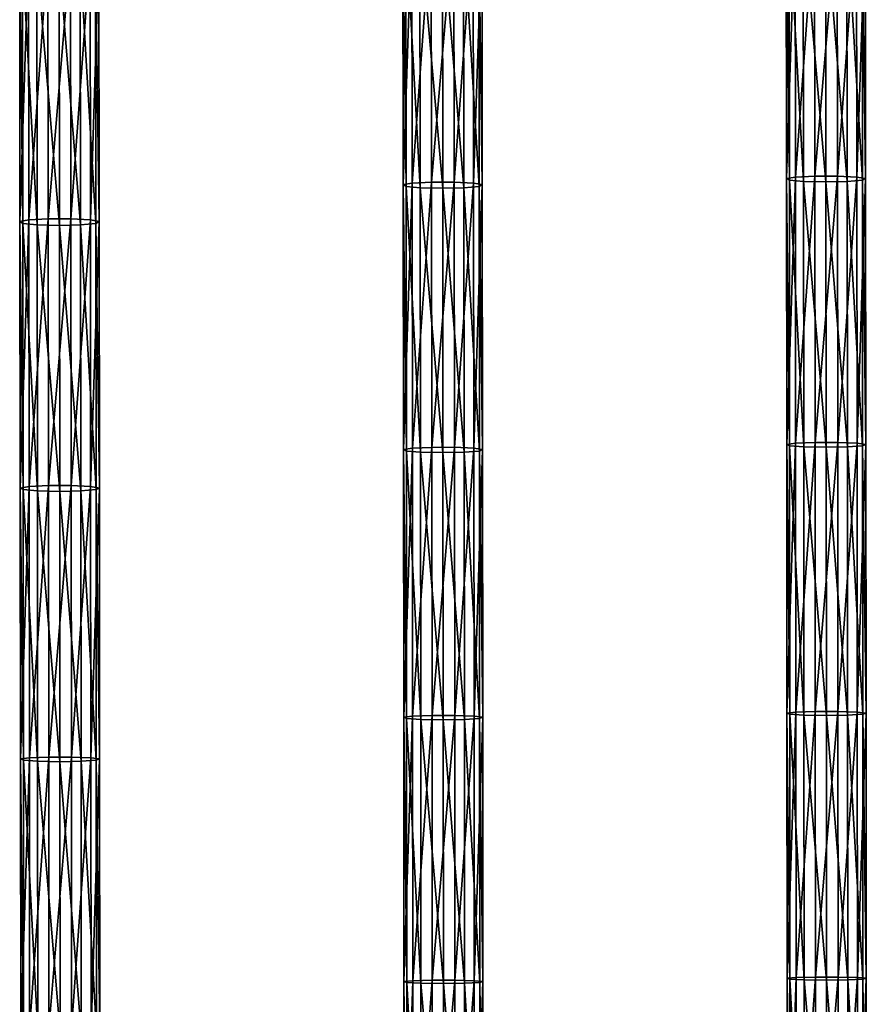
# Model space of a CAD drawing. Units: inches. Extents: x -10.1 to 14.7, y -14 to 9.4.
# Drawn here: x -0.9 to 1.2, y 2.4 to 4.7 of the extents above; entities that cross this region are included whole.
import ezdxf

# ---------------------------------------------------------------- set-up
doc = ezdxf.new("R2010")
doc.units = ezdxf.units.IN
doc.header["$MEASUREMENT"] = 0
doc.layers.add('SEAT-SEAT', color=5, linetype='Continuous', plot=False)

msp = doc.modelspace()

# ---------------------------------------------------------------- linework, layer by layer
at = {"layer": 'SEAT-SEAT'}
for points in [[(0.9607, 4.3221, 17.6042), (0.96, 4.9454, 17.6554), (0.9811, 4.9492, 17.6072)], [(0.96, 4.9454, 17.6554), (0.9607, 4.3221, 17.6042), (0.9674, 4.3184, 17.6594)], [(0.9674, 4.3184, 17.6594), (0.9667, 4.9412, 17.7106), (0.96, 4.9454, 17.6554)], [(0.9811, 4.9492, 17.6072), (0.9818, 4.3255, 17.5559), (0.9607, 4.3221, 17.6042)], [(0.9818, 4.3255, 17.5559), (0.9811, 4.9492, 17.6072), (1.0274, 4.9517, 17.5757)], [(1.0274, 4.9517, 17.5757), (1.028, 4.3276, 17.5245), (0.9818, 4.3255, 17.5559)], [(1.028, 4.3276, 17.5245), (1.0274, 4.9517, 17.5757), (1.0814, 4.9518, 17.5759)], [(1.0814, 4.9518, 17.5759), (1.082, 4.3277, 17.5247), (1.028, 4.3276, 17.5245)], [(1.082, 4.3277, 17.5247), (1.0814, 4.9518, 17.5759), (1.1275, 4.9493, 17.6079)], [(1.1275, 4.9493, 17.6079), (1.1281, 4.3255, 17.5567), (1.082, 4.3277, 17.5247)], [(1.1281, 4.3255, 17.5567), (1.1275, 4.9493, 17.6079), (1.1483, 4.9455, 17.6575)], [(1.1483, 4.9455, 17.6575), (1.1489, 4.3222, 17.6063), (1.1281, 4.3255, 17.5567)], [(1.1489, 4.3222, 17.6063), (1.1483, 4.9455, 17.6575), (1.1405, 4.9412, 17.7124)], [(0.048, 4.3077, 17.5509), (0.0474, 4.9285, 17.6078), (0.0685, 4.9327, 17.5595)], [(0.0474, 4.9285, 17.6078), (0.048, 4.3077, 17.5509), (0.0548, 4.3035, 17.606)], [(0.0548, 4.3035, 17.606), (0.0541, 4.9237, 17.6629), (0.0474, 4.9285, 17.6078)], [(0.0685, 4.9327, 17.5595), (0.0692, 4.3114, 17.5026), (0.048, 4.3077, 17.5509)], [(0.0541, 4.9237, 17.6629), (0.0548, 4.3035, 17.606), (0.0886, 4.3003, 17.6486)], [(0.0886, 4.3003, 17.6486), (0.0879, 4.9201, 17.7054), (0.0541, 4.9237, 17.6629)], [(0.0692, 4.3114, 17.5026), (0.0685, 4.9327, 17.5595), (0.1147, 4.9355, 17.5281)], [(0.1147, 4.9355, 17.5281), (0.1154, 4.3138, 17.4711), (0.0692, 4.3114, 17.5026)], [(0.1154, 4.3138, 17.4711), (0.1147, 4.9355, 17.5281), (0.1687, 4.9356, 17.5283)], [(0.1687, 4.9356, 17.5283), (0.1694, 4.3138, 17.4713), (0.1154, 4.3138, 17.4711)], [(0.1694, 4.3138, 17.4713), (0.1687, 4.9356, 17.5283), (0.2148, 4.9328, 17.5603)], [(0.2148, 4.9328, 17.5603), (0.2155, 4.3114, 17.5033), (0.1694, 4.3138, 17.4713)], [(0.2285, 4.3035, 17.6079), (0.2279, 4.9238, 17.6647), (0.1917, 4.92, 17.7075)], [(0.2155, 4.3114, 17.5033), (0.2148, 4.9328, 17.5603), (0.2356, 4.9286, 17.6098)], [(0.2356, 4.9286, 17.6098), (0.2363, 4.3077, 17.5529), (0.2155, 4.3114, 17.5033)], [(0.2363, 4.3077, 17.5529), (0.2356, 4.9286, 17.6098), (0.2279, 4.9238, 17.6647)], [(0.2279, 4.9238, 17.6647), (0.2285, 4.3035, 17.6079), (0.2363, 4.3077, 17.5529)], [(0.9667, 4.9412, 17.7106), (0.9674, 4.3184, 17.6594), (1.0012, 4.3155, 17.702)], [(1.0012, 4.3155, 17.702), (1.0006, 4.9379, 17.7532), (0.9667, 4.9412, 17.7106)], [(1.0006, 4.9379, 17.7532), (1.0012, 4.3155, 17.702), (1.0546, 4.3144, 17.7192)], [(1.0546, 4.3144, 17.7192), (1.054, 4.9366, 17.7703), (1.0006, 4.9379, 17.7532)], [(1.105, 4.3155, 17.7041), (1.1044, 4.9378, 17.7553), (1.054, 4.9366, 17.7703)], [(1.054, 4.9366, 17.7703), (1.0546, 4.3144, 17.7192), (1.105, 4.3155, 17.7041)], [(1.1412, 4.3184, 17.6613), (1.1405, 4.9412, 17.7124), (1.1044, 4.9378, 17.7553)], [(1.1044, 4.9378, 17.7553), (1.105, 4.3155, 17.7041), (1.1412, 4.3184, 17.6613)], [(1.1405, 4.9412, 17.7124), (1.1412, 4.3184, 17.6613), (1.1489, 4.3222, 17.6063)], [(0.0879, 4.9201, 17.7054), (0.0886, 4.3003, 17.6486), (0.142, 4.299, 17.6657)], [(0.142, 4.299, 17.6657), (0.1413, 4.9186, 17.7225), (0.0879, 4.9201, 17.7054)], [(0.1924, 4.3002, 17.6507), (0.1917, 4.92, 17.7075), (0.1413, 4.9186, 17.7225)], [(0.1413, 4.9186, 17.7225), (0.142, 4.299, 17.6657), (0.1924, 4.3002, 17.6507)], [(0.1917, 4.92, 17.7075), (0.1924, 4.3002, 17.6507), (0.2285, 4.3035, 17.6079)], [(-0.8645, 4.22, 17.4907), (-0.8652, 4.8545, 17.5541), (-0.8441, 4.8591, 17.5059)], [(-0.8652, 4.8545, 17.5541), (-0.8645, 4.22, 17.4907), (-0.8578, 4.2154, 17.5459)], [(-0.8578, 4.2154, 17.5459), (-0.8585, 4.8493, 17.6091), (-0.8652, 4.8545, 17.5541)], [(-0.8441, 4.8591, 17.5059), (-0.8434, 4.224, 17.4425), (-0.8645, 4.22, 17.4907)], [(-0.8434, 4.224, 17.4425), (-0.8441, 4.8591, 17.5059), (-0.7979, 4.8622, 17.4745)], [(-0.7979, 4.8622, 17.4745), (-0.7971, 4.2266, 17.411), (-0.8434, 4.224, 17.4425)], [(-0.7971, 4.2266, 17.411), (-0.7979, 4.8622, 17.4745), (-0.7439, 4.8622, 17.4747)], [(-0.7439, 4.8622, 17.4747), (-0.7431, 4.2267, 17.4113), (-0.7971, 4.2266, 17.411)], [(-0.7431, 4.2267, 17.4113), (-0.7439, 4.8622, 17.4747), (-0.6978, 4.8592, 17.5066)], [(-0.6978, 4.8592, 17.5066), (-0.697, 4.2241, 17.4432), (-0.7431, 4.2267, 17.4113)], [(-0.697, 4.2241, 17.4432), (-0.6978, 4.8592, 17.5066), (-0.677, 4.8546, 17.5561)], [(-0.677, 4.8546, 17.5561), (-0.6762, 4.22, 17.4928), (-0.697, 4.2241, 17.4432)], [(-0.6762, 4.22, 17.4928), (-0.677, 4.8546, 17.5561), (-0.6847, 4.8493, 17.611)], [(-0.8585, 4.8493, 17.6091), (-0.8578, 4.2154, 17.5459), (-0.8239, 4.2119, 17.5884)], [(-0.8239, 4.2119, 17.5884), (-0.8247, 4.8453, 17.6516), (-0.8585, 4.8493, 17.6091)], [(-0.8247, 4.8453, 17.6516), (-0.8239, 4.2119, 17.5884), (-0.7705, 4.2106, 17.6055)], [(-0.7705, 4.2106, 17.6055), (-0.7713, 4.8437, 17.6687), (-0.8247, 4.8453, 17.6516)], [(-0.7201, 4.2119, 17.5905), (-0.7209, 4.8452, 17.6537), (-0.7713, 4.8437, 17.6687)], [(-0.7713, 4.8437, 17.6687), (-0.7705, 4.2106, 17.6055), (-0.7201, 4.2119, 17.5905)], [(-0.684, 4.2155, 17.5477), (-0.6847, 4.8493, 17.611), (-0.7209, 4.8452, 17.6537)], [(-0.7209, 4.8452, 17.6537), (-0.7201, 4.2119, 17.5905), (-0.684, 4.2155, 17.5477)], [(-0.6847, 4.8493, 17.611), (-0.684, 4.2155, 17.5477), (-0.6762, 4.22, 17.4928)], [(0.0698, 3.6803, 17.4526), (0.0692, 4.3114, 17.5026), (0.1154, 4.3138, 17.4711)], [(0.1154, 4.3138, 17.4711), (0.116, 3.6824, 17.4211), (0.0698, 3.6803, 17.4526)], [(0.116, 3.6824, 17.4211), (0.1154, 4.3138, 17.4711), (0.1694, 4.3138, 17.4713)], [(0.1694, 4.3138, 17.4713), (0.17, 3.6825, 17.4213), (0.116, 3.6824, 17.4211)], [(0.17, 3.6825, 17.4213), (0.1694, 4.3138, 17.4713), (0.2155, 4.3114, 17.5033)], [(0.9612, 3.6893, 17.5593), (0.9607, 4.3221, 17.6042), (0.9818, 4.3255, 17.5559)], [(0.9607, 4.3221, 17.6042), (0.9612, 3.6893, 17.5593), (0.9679, 3.6861, 17.6146)], [(0.9679, 3.6861, 17.6146), (0.9674, 4.3184, 17.6594), (0.9607, 4.3221, 17.6042)], [(0.9818, 4.3255, 17.5559), (0.9823, 3.6921, 17.511), (0.9612, 3.6893, 17.5593)], [(0.9674, 4.3184, 17.6594), (0.9679, 3.6861, 17.6146), (1.0018, 3.6837, 17.6572)], [(1.0018, 3.6837, 17.6572), (1.0012, 4.3155, 17.702), (0.9674, 4.3184, 17.6594)], [(0.9823, 3.6921, 17.511), (0.9818, 4.3255, 17.5559), (1.028, 4.3276, 17.5245)], [(1.028, 4.3276, 17.5245), (1.0285, 3.694, 17.4795), (0.9823, 3.6921, 17.511)], [(1.0012, 4.3155, 17.702), (1.0018, 3.6837, 17.6572), (1.0552, 3.6827, 17.6743)], [(1.0552, 3.6827, 17.6743), (1.0546, 4.3144, 17.7192), (1.0012, 4.3155, 17.702)], [(1.0285, 3.694, 17.4795), (1.028, 4.3276, 17.5245), (1.082, 4.3277, 17.5247)], [(1.082, 4.3277, 17.5247), (1.0825, 3.694, 17.4797), (1.0285, 3.694, 17.4795)], [(1.1055, 3.6836, 17.6593), (1.105, 4.3155, 17.7041), (1.0546, 4.3144, 17.7192)], [(1.0546, 4.3144, 17.7192), (1.0552, 3.6827, 17.6743), (1.1055, 3.6836, 17.6593)], [(1.0825, 3.694, 17.4797), (1.082, 4.3277, 17.5247), (1.1281, 4.3255, 17.5567)], [(1.1281, 4.3255, 17.5567), (1.1287, 3.6922, 17.5117), (1.0825, 3.694, 17.4797)], [(1.1417, 3.6861, 17.6164), (1.1412, 4.3184, 17.6613), (1.105, 4.3155, 17.7041)], [(1.105, 4.3155, 17.7041), (1.1055, 3.6836, 17.6593), (1.1417, 3.6861, 17.6164)], [(1.1287, 3.6922, 17.5117), (1.1281, 4.3255, 17.5567), (1.1489, 4.3222, 17.6063)], [(1.1489, 4.3222, 17.6063), (1.1495, 3.6893, 17.5614), (1.1287, 3.6922, 17.5117)], [(1.1495, 3.6893, 17.5614), (1.1489, 4.3222, 17.6063), (1.1412, 4.3184, 17.6613)], [(1.1412, 4.3184, 17.6613), (1.1417, 3.6861, 17.6164), (1.1495, 3.6893, 17.5614)], [(0.0487, 3.6772, 17.501), (0.048, 4.3077, 17.5509), (0.0692, 4.3114, 17.5026)], [(0.048, 4.3077, 17.5509), (0.0487, 3.6772, 17.501), (0.0554, 3.6736, 17.5562)], [(0.0554, 3.6736, 17.5562), (0.0548, 4.3035, 17.606), (0.048, 4.3077, 17.5509)], [(0.0692, 4.3114, 17.5026), (0.0698, 3.6803, 17.4526), (0.0487, 3.6772, 17.501)], [(0.0548, 4.3035, 17.606), (0.0554, 3.6736, 17.5562), (0.0892, 3.6709, 17.5988)], [(0.0892, 3.6709, 17.5988), (0.0886, 4.3003, 17.6486), (0.0548, 4.3035, 17.606)], [(0.0886, 4.3003, 17.6486), (0.0892, 3.6709, 17.5988), (0.1426, 3.6698, 17.6159)], [(0.1426, 3.6698, 17.6159), (0.142, 4.299, 17.6657), (0.0886, 4.3003, 17.6486)], [(0.193, 3.6708, 17.6009), (0.1924, 4.3002, 17.6507), (0.142, 4.299, 17.6657)], [(0.142, 4.299, 17.6657), (0.1426, 3.6698, 17.6159), (0.193, 3.6708, 17.6009)], [(0.2155, 4.3114, 17.5033), (0.2161, 3.6804, 17.4534), (0.17, 3.6825, 17.4213)], [(0.2292, 3.6737, 17.558), (0.2285, 4.3035, 17.6079), (0.1924, 4.3002, 17.6507)], [(0.1924, 4.3002, 17.6507), (0.193, 3.6708, 17.6009), (0.2292, 3.6737, 17.558)], [(0.2161, 3.6804, 17.4534), (0.2155, 4.3114, 17.5033), (0.2363, 4.3077, 17.5529)], [(0.2363, 4.3077, 17.5529), (0.2369, 3.6772, 17.503), (0.2161, 3.6804, 17.4534)], [(0.2369, 3.6772, 17.503), (0.2363, 4.3077, 17.5529), (0.2285, 4.3035, 17.6079)], [(0.2285, 4.3035, 17.6079), (0.2292, 3.6737, 17.558), (0.2369, 3.6772, 17.503)], [(-0.8638, 3.5856, 17.4363), (-0.8645, 4.22, 17.4907), (-0.8434, 4.224, 17.4425)], [(-0.8645, 4.22, 17.4907), (-0.8638, 3.5856, 17.4363), (-0.8571, 3.5817, 17.4915)], [(-0.8571, 3.5817, 17.4915), (-0.8578, 4.2154, 17.5459), (-0.8645, 4.22, 17.4907)], [(-0.8434, 4.224, 17.4425), (-0.8427, 3.589, 17.388), (-0.8638, 3.5856, 17.4363)], [(-0.8427, 3.589, 17.388), (-0.8434, 4.224, 17.4425), (-0.7971, 4.2266, 17.411)], [(-0.7971, 4.2266, 17.411), (-0.7965, 3.5912, 17.3565), (-0.8427, 3.589, 17.388)], [(-0.7965, 3.5912, 17.3565), (-0.7971, 4.2266, 17.411), (-0.7431, 4.2267, 17.4113)], [(-0.7431, 4.2267, 17.4113), (-0.7425, 3.5913, 17.3567), (-0.7965, 3.5912, 17.3565)], [(-0.7425, 3.5913, 17.3567), (-0.7431, 4.2267, 17.4113), (-0.697, 4.2241, 17.4432)], [(-0.697, 4.2241, 17.4432), (-0.6963, 3.5891, 17.3887), (-0.7425, 3.5913, 17.3567)], [(-0.6963, 3.5891, 17.3887), (-0.697, 4.2241, 17.4432), (-0.6762, 4.22, 17.4928)], [(-0.6762, 4.22, 17.4928), (-0.6755, 3.5856, 17.4383), (-0.6963, 3.5891, 17.3887)], [(-0.6755, 3.5856, 17.4383), (-0.6762, 4.22, 17.4928), (-0.684, 4.2155, 17.5477)], [(-0.8578, 4.2154, 17.5459), (-0.8571, 3.5817, 17.4915), (-0.8232, 3.5788, 17.5341)], [(-0.8232, 3.5788, 17.5341), (-0.8239, 4.2119, 17.5884), (-0.8578, 4.2154, 17.5459)], [(-0.8239, 4.2119, 17.5884), (-0.8232, 3.5788, 17.5341), (-0.7698, 3.5776, 17.5512)], [(-0.7698, 3.5776, 17.5512), (-0.7705, 4.2106, 17.6055), (-0.8239, 4.2119, 17.5884)], [(-0.7195, 3.5787, 17.5362), (-0.7201, 4.2119, 17.5905), (-0.7705, 4.2106, 17.6055)], [(-0.7705, 4.2106, 17.6055), (-0.7698, 3.5776, 17.5512), (-0.7195, 3.5787, 17.5362)], [(-0.6833, 3.5818, 17.4933), (-0.684, 4.2155, 17.5477), (-0.7201, 4.2119, 17.5905)], [(-0.7201, 4.2119, 17.5905), (-0.7195, 3.5787, 17.5362), (-0.6833, 3.5818, 17.4933)], [(-0.684, 4.2155, 17.5477), (-0.6833, 3.5818, 17.4933), (-0.6755, 3.5856, 17.4383)], [(0.0492, 3.0398, 17.4585), (0.0487, 3.6772, 17.501), (0.0698, 3.6803, 17.4526)], [(0.0698, 3.6803, 17.4526), (0.0703, 3.0424, 17.4101), (0.0492, 3.0398, 17.4585)], [(0.0703, 3.0424, 17.4101), (0.0698, 3.6803, 17.4526), (0.116, 3.6824, 17.4211)], [(0.116, 3.6824, 17.4211), (0.1165, 3.0441, 17.3786), (0.0703, 3.0424, 17.4101)], [(0.1165, 3.0441, 17.3786), (0.116, 3.6824, 17.4211), (0.17, 3.6825, 17.4213)], [(0.17, 3.6825, 17.4213), (0.1705, 3.0441, 17.3788), (0.1165, 3.0441, 17.3786)], [(0.1705, 3.0441, 17.3788), (0.17, 3.6825, 17.4213), (0.2161, 3.6804, 17.4534)], [(0.2161, 3.6804, 17.4534), (0.2166, 3.0424, 17.4109), (0.1705, 3.0441, 17.3788)], [(0.2166, 3.0424, 17.4109), (0.2161, 3.6804, 17.4534), (0.2369, 3.6772, 17.503)], [(0.9617, 3.0496, 17.5212), (0.9612, 3.6893, 17.5593), (0.9823, 3.6921, 17.511)], [(0.9612, 3.6893, 17.5593), (0.9617, 3.0496, 17.5212), (0.9684, 3.047, 17.5764)], [(0.9684, 3.047, 17.5764), (0.9679, 3.6861, 17.6146), (0.9612, 3.6893, 17.5593)], [(0.9823, 3.6921, 17.511), (0.9828, 3.052, 17.4728), (0.9617, 3.0496, 17.5212)], [(0.9679, 3.6861, 17.6146), (0.9684, 3.047, 17.5764), (1.0022, 3.0449, 17.6191)], [(1.0022, 3.0449, 17.6191), (1.0018, 3.6837, 17.6572), (0.9679, 3.6861, 17.6146)], [(0.9828, 3.052, 17.4728), (0.9823, 3.6921, 17.511), (1.0285, 3.694, 17.4795)], [(1.0285, 3.694, 17.4795), (1.029, 3.0535, 17.4413), (0.9828, 3.052, 17.4728)], [(1.0018, 3.6837, 17.6572), (1.0022, 3.0449, 17.6191), (1.0557, 3.0442, 17.6363)], [(1.0557, 3.0442, 17.6363), (1.0552, 3.6827, 17.6743), (1.0018, 3.6837, 17.6572)], [(1.029, 3.0535, 17.4413), (1.0285, 3.694, 17.4795), (1.0825, 3.694, 17.4797)], [(1.0825, 3.694, 17.4797), (1.083, 3.0535, 17.4415), (1.029, 3.0535, 17.4413)], [(1.106, 3.0449, 17.6212), (1.1055, 3.6836, 17.6593), (1.0552, 3.6827, 17.6743)], [(1.0552, 3.6827, 17.6743), (1.0557, 3.0442, 17.6363), (1.106, 3.0449, 17.6212)], [(1.083, 3.0535, 17.4415), (1.0825, 3.694, 17.4797), (1.1287, 3.6922, 17.5117)], [(1.1287, 3.6922, 17.5117), (1.1291, 3.052, 17.4735), (1.083, 3.0535, 17.4415)], [(1.1422, 3.047, 17.5783), (1.1417, 3.6861, 17.6164), (1.1055, 3.6836, 17.6593)], [(1.1055, 3.6836, 17.6593), (1.106, 3.0449, 17.6212), (1.1422, 3.047, 17.5783)], [(1.1291, 3.052, 17.4735), (1.1287, 3.6922, 17.5117), (1.1495, 3.6893, 17.5614)], [(1.1495, 3.6893, 17.5614), (1.1499, 3.0496, 17.5232), (1.1291, 3.052, 17.4735)], [(1.1499, 3.0496, 17.5232), (1.1495, 3.6893, 17.5614), (1.1417, 3.6861, 17.6164)], [(1.1417, 3.6861, 17.6164), (1.1422, 3.047, 17.5783), (1.1499, 3.0496, 17.5232)], [(0.0487, 3.6772, 17.501), (0.0492, 3.0398, 17.4585), (0.0559, 3.0368, 17.5138)], [(0.0559, 3.0368, 17.5138), (0.0554, 3.6736, 17.5562), (0.0487, 3.6772, 17.501)], [(0.0554, 3.6736, 17.5562), (0.0559, 3.0368, 17.5138), (0.0898, 3.0346, 17.5564)], [(0.0898, 3.0346, 17.5564), (0.0892, 3.6709, 17.5988), (0.0554, 3.6736, 17.5562)], [(0.0892, 3.6709, 17.5988), (0.0898, 3.0346, 17.5564), (0.1432, 3.0337, 17.5735)], [(0.1432, 3.0337, 17.5735), (0.1426, 3.6698, 17.6159), (0.0892, 3.6709, 17.5988)], [(0.1935, 3.0345, 17.5585), (0.193, 3.6708, 17.6009), (0.1426, 3.6698, 17.6159)], [(0.1426, 3.6698, 17.6159), (0.1432, 3.0337, 17.5735), (0.1935, 3.0345, 17.5585)], [(0.2297, 3.0369, 17.5156), (0.2292, 3.6737, 17.558), (0.193, 3.6708, 17.6009)], [(0.193, 3.6708, 17.6009), (0.1935, 3.0345, 17.5585), (0.2297, 3.0369, 17.5156)], [(0.2369, 3.6772, 17.503), (0.2375, 3.0398, 17.4605), (0.2166, 3.0424, 17.4109)], [(0.2375, 3.0398, 17.4605), (0.2369, 3.6772, 17.503), (0.2292, 3.6737, 17.558)], [(0.2292, 3.6737, 17.558), (0.2297, 3.0369, 17.5156), (0.2375, 3.0398, 17.4605)], [(-0.8633, 2.9406, 17.39), (-0.8638, 3.5856, 17.4363), (-0.8427, 3.589, 17.388)], [(-0.8427, 3.589, 17.388), (-0.8421, 2.9434, 17.3417), (-0.8633, 2.9406, 17.39)], [(-0.8421, 2.9434, 17.3417), (-0.8427, 3.589, 17.388), (-0.7965, 3.5912, 17.3565)], [(-0.7965, 3.5912, 17.3565), (-0.7959, 2.9452, 17.3102), (-0.8421, 2.9434, 17.3417)], [(-0.7959, 2.9452, 17.3102), (-0.7965, 3.5912, 17.3565), (-0.7425, 3.5913, 17.3567)], [(-0.7425, 3.5913, 17.3567), (-0.7419, 2.9453, 17.3104), (-0.7959, 2.9452, 17.3102)], [(-0.7419, 2.9453, 17.3104), (-0.7425, 3.5913, 17.3567), (-0.6963, 3.5891, 17.3887)], [(-0.6963, 3.5891, 17.3887), (-0.6958, 2.9435, 17.3424), (-0.7419, 2.9453, 17.3104)], [(-0.6958, 2.9435, 17.3424), (-0.6963, 3.5891, 17.3887), (-0.6755, 3.5856, 17.4383)], [(-0.8638, 3.5856, 17.4363), (-0.8633, 2.9406, 17.39), (-0.8565, 2.9374, 17.4452)], [(-0.8565, 2.9374, 17.4452), (-0.8571, 3.5817, 17.4915), (-0.8638, 3.5856, 17.4363)], [(-0.8571, 3.5817, 17.4915), (-0.8565, 2.9374, 17.4452), (-0.8227, 2.935, 17.4879)], [(-0.8227, 2.935, 17.4879), (-0.8232, 3.5788, 17.5341), (-0.8571, 3.5817, 17.4915)], [(-0.8232, 3.5788, 17.5341), (-0.8227, 2.935, 17.4879), (-0.7693, 2.9341, 17.505)], [(-0.7693, 2.9341, 17.505), (-0.7698, 3.5776, 17.5512), (-0.8232, 3.5788, 17.5341)], [(-0.7189, 2.935, 17.49), (-0.7195, 3.5787, 17.5362), (-0.7698, 3.5776, 17.5512)], [(-0.7698, 3.5776, 17.5512), (-0.7693, 2.9341, 17.505), (-0.7189, 2.935, 17.49)], [(-0.6828, 2.9375, 17.4471), (-0.6833, 3.5818, 17.4933), (-0.7195, 3.5787, 17.5362)], [(-0.7195, 3.5787, 17.5362), (-0.7189, 2.935, 17.49), (-0.6828, 2.9375, 17.4471)], [(-0.6755, 3.5856, 17.4383), (-0.675, 2.9406, 17.392), (-0.6958, 2.9435, 17.3424)], [(-0.675, 2.9406, 17.392), (-0.6755, 3.5856, 17.4383), (-0.6833, 3.5818, 17.4933)], [(-0.6833, 3.5818, 17.4933), (-0.6828, 2.9375, 17.4471), (-0.675, 2.9406, 17.392)], [(0.962, 2.4185, 17.4907), (0.9617, 3.0496, 17.5212), (0.9828, 3.052, 17.4728)], [(0.9617, 3.0496, 17.5212), (0.962, 2.4185, 17.4907), (0.9687, 2.4164, 17.5459)], [(0.9687, 2.4164, 17.5459), (0.9684, 3.047, 17.5764), (0.9617, 3.0496, 17.5212)], [(0.9828, 3.052, 17.4728), (0.9832, 2.4203, 17.4423), (0.962, 2.4185, 17.4907)], [(0.9684, 3.047, 17.5764), (0.9687, 2.4164, 17.5459), (1.0026, 2.4148, 17.5886)], [(1.0026, 2.4148, 17.5886), (1.0022, 3.0449, 17.6191), (0.9684, 3.047, 17.5764)], [(0.9832, 2.4203, 17.4423), (0.9828, 3.052, 17.4728), (1.029, 3.0535, 17.4413)], [(1.029, 3.0535, 17.4413), (1.0294, 2.4215, 17.4107), (0.9832, 2.4203, 17.4423)], [(1.0294, 2.4215, 17.4107), (1.029, 3.0535, 17.4413), (1.083, 3.0535, 17.4415)], [(1.083, 3.0535, 17.4415), (1.0834, 2.4216, 17.4109), (1.0294, 2.4215, 17.4107)], [(1.0834, 2.4216, 17.4109), (1.083, 3.0535, 17.4415), (1.1291, 3.052, 17.4735)], [(1.1291, 3.052, 17.4735), (1.1295, 2.4204, 17.443), (1.0834, 2.4216, 17.4109)], [(1.1425, 2.4164, 17.5478), (1.1422, 3.047, 17.5783), (1.106, 3.0449, 17.6212)], [(1.1295, 2.4204, 17.443), (1.1291, 3.052, 17.4735), (1.1499, 3.0496, 17.5232)], [(1.1499, 3.0496, 17.5232), (1.1503, 2.4185, 17.4927), (1.1295, 2.4204, 17.443)], [(1.1503, 2.4185, 17.4927), (1.1499, 3.0496, 17.5232), (1.1422, 3.047, 17.5783)], [(1.1422, 3.047, 17.5783), (1.1425, 2.4164, 17.5478), (1.1503, 2.4185, 17.4927)], [(0.0496, 2.4108, 17.4246), (0.0492, 3.0398, 17.4585), (0.0703, 3.0424, 17.4101)], [(0.0492, 3.0398, 17.4585), (0.0496, 2.4108, 17.4246), (0.0563, 2.4084, 17.4798)], [(0.0563, 2.4084, 17.4798), (0.0559, 3.0368, 17.5138), (0.0492, 3.0398, 17.4585)], [(0.0703, 3.0424, 17.4101), (0.0707, 2.4128, 17.3761), (0.0496, 2.4108, 17.4246)], [(0.0559, 3.0368, 17.5138), (0.0563, 2.4084, 17.4798), (0.0902, 2.4067, 17.5225)], [(0.0902, 2.4067, 17.5225), (0.0898, 3.0346, 17.5564), (0.0559, 3.0368, 17.5138)], [(0.0707, 2.4128, 17.3761), (0.0703, 3.0424, 17.4101), (0.1165, 3.0441, 17.3786)], [(0.1165, 3.0441, 17.3786), (0.1169, 2.4142, 17.3446), (0.0707, 2.4128, 17.3761)], [(0.0898, 3.0346, 17.5564), (0.0902, 2.4067, 17.5225), (0.1436, 2.406, 17.5397)], [(0.1436, 2.406, 17.5397), (0.1432, 3.0337, 17.5735), (0.0898, 3.0346, 17.5564)], [(0.1169, 2.4142, 17.3446), (0.1165, 3.0441, 17.3786), (0.1705, 3.0441, 17.3788)], [(0.1705, 3.0441, 17.3788), (0.1709, 2.4142, 17.3448), (0.1169, 2.4142, 17.3446)], [(0.1939, 2.4066, 17.5246), (0.1935, 3.0345, 17.5585), (0.1432, 3.0337, 17.5735)], [(0.1432, 3.0337, 17.5735), (0.1436, 2.406, 17.5397), (0.1939, 2.4066, 17.5246)], [(0.1709, 2.4142, 17.3448), (0.1705, 3.0441, 17.3788), (0.2166, 3.0424, 17.4109)], [(0.2166, 3.0424, 17.4109), (0.2171, 2.4129, 17.3769), (0.1709, 2.4142, 17.3448)], [(0.2301, 2.4085, 17.4817), (0.2297, 3.0369, 17.5156), (0.1935, 3.0345, 17.5585)], [(0.1935, 3.0345, 17.5585), (0.1939, 2.4066, 17.5246), (0.2301, 2.4085, 17.4817)], [(0.2171, 2.4129, 17.3769), (0.2166, 3.0424, 17.4109), (0.2375, 3.0398, 17.4605)], [(0.2375, 3.0398, 17.4605), (0.2379, 2.4108, 17.4266), (0.2171, 2.4129, 17.3769)], [(0.2379, 2.4108, 17.4266), (0.2375, 3.0398, 17.4605), (0.2297, 3.0369, 17.5156)], [(0.2297, 3.0369, 17.5156), (0.2301, 2.4085, 17.4817), (0.2379, 2.4108, 17.4266)], [(1.0022, 3.0449, 17.6191), (1.0026, 2.4148, 17.5886), (1.056, 2.4141, 17.6058)], [(1.056, 2.4141, 17.6058), (1.0557, 3.0442, 17.6363), (1.0022, 3.0449, 17.6191)], [(1.1064, 2.4147, 17.5907), (1.106, 3.0449, 17.6212), (1.0557, 3.0442, 17.6363)], [(1.0557, 3.0442, 17.6363), (1.056, 2.4141, 17.6058), (1.1064, 2.4147, 17.5907)], [(1.106, 3.0449, 17.6212), (1.1064, 2.4147, 17.5907), (1.1425, 2.4164, 17.5478)], [(-0.8628, 2.2938, 17.3528), (-0.8633, 2.9406, 17.39), (-0.8421, 2.9434, 17.3417)], [(-0.8633, 2.9406, 17.39), (-0.8628, 2.2938, 17.3528), (-0.8561, 2.2914, 17.4081)], [(-0.8561, 2.2914, 17.4081), (-0.8565, 2.9374, 17.4452), (-0.8633, 2.9406, 17.39)], [(-0.8421, 2.9434, 17.3417), (-0.8417, 2.296, 17.3044), (-0.8628, 2.2938, 17.3528)], [(-0.8565, 2.9374, 17.4452), (-0.8561, 2.2914, 17.4081), (-0.8222, 2.2895, 17.4508)], [(-0.8222, 2.2895, 17.4508), (-0.8227, 2.935, 17.4879), (-0.8565, 2.9374, 17.4452)], [(-0.8417, 2.296, 17.3044), (-0.8421, 2.9434, 17.3417), (-0.7959, 2.9452, 17.3102)], [(-0.7959, 2.9452, 17.3102), (-0.7955, 2.2974, 17.2729), (-0.8417, 2.296, 17.3044)], [(-0.8227, 2.935, 17.4879), (-0.8222, 2.2895, 17.4508), (-0.7688, 2.2887, 17.4679)], [(-0.7688, 2.2887, 17.4679), (-0.7693, 2.9341, 17.505), (-0.8227, 2.935, 17.4879)], [(-0.7955, 2.2974, 17.2729), (-0.7959, 2.9452, 17.3102), (-0.7419, 2.9453, 17.3104)], [(-0.7419, 2.9453, 17.3104), (-0.7415, 2.2974, 17.2731), (-0.7955, 2.2974, 17.2729)], [(-0.7185, 2.2894, 17.4529), (-0.7189, 2.935, 17.49), (-0.7693, 2.9341, 17.505)], [(-0.7693, 2.9341, 17.505), (-0.7688, 2.2887, 17.4679), (-0.7185, 2.2894, 17.4529)], [(-0.7415, 2.2974, 17.2731), (-0.7419, 2.9453, 17.3104), (-0.6958, 2.9435, 17.3424)], [(-0.6958, 2.9435, 17.3424), (-0.6953, 2.296, 17.3052), (-0.7415, 2.2974, 17.2731)], [(-0.6823, 2.2914, 17.4099), (-0.6828, 2.9375, 17.4471), (-0.7189, 2.935, 17.49)], [(-0.7189, 2.935, 17.49), (-0.7185, 2.2894, 17.4529), (-0.6823, 2.2914, 17.4099)], [(-0.6953, 2.296, 17.3052), (-0.6958, 2.9435, 17.3424), (-0.675, 2.9406, 17.392)], [(-0.675, 2.9406, 17.392), (-0.6745, 2.2938, 17.3549), (-0.6953, 2.296, 17.3052)], [(-0.6745, 2.2938, 17.3549), (-0.675, 2.9406, 17.392), (-0.6828, 2.9375, 17.4471)], [(-0.6828, 2.9375, 17.4471), (-0.6823, 2.2914, 17.4099), (-0.6745, 2.2938, 17.3549)], [(0.071, 1.7807, 17.35), (0.0707, 2.4128, 17.3761), (0.1169, 2.4142, 17.3446)], [(0.1169, 2.4142, 17.3446), (0.1172, 1.7817, 17.3184), (0.071, 1.7807, 17.35)], [(0.1172, 1.7817, 17.3184), (0.1169, 2.4142, 17.3446), (0.1709, 2.4142, 17.3448)], [(0.1709, 2.4142, 17.3448), (0.1712, 1.7817, 17.3186), (0.1172, 1.7817, 17.3184)], [(0.1712, 1.7817, 17.3186), (0.1709, 2.4142, 17.3448), (0.2171, 2.4129, 17.3769)], [(0.9623, 1.7847, 17.4672), (0.962, 2.4185, 17.4907), (0.9832, 2.4203, 17.4423)], [(0.962, 2.4185, 17.4907), (0.9623, 1.7847, 17.4672), (0.969, 1.7832, 17.5225)], [(0.969, 1.7832, 17.5225), (0.9687, 2.4164, 17.5459), (0.962, 2.4185, 17.4907)], [(0.9832, 2.4203, 17.4423), (0.9834, 1.7861, 17.4187), (0.9623, 1.7847, 17.4672)], [(0.9687, 2.4164, 17.5459), (0.969, 1.7832, 17.5225), (1.0029, 1.782, 17.5652)], [(1.0029, 1.782, 17.5652), (1.0026, 2.4148, 17.5886), (0.9687, 2.4164, 17.5459)], [(0.9834, 1.7861, 17.4187), (0.9832, 2.4203, 17.4423), (1.0294, 2.4215, 17.4107)], [(1.0294, 2.4215, 17.4107), (1.0296, 1.787, 17.3872), (0.9834, 1.7861, 17.4187)], [(1.0026, 2.4148, 17.5886), (1.0029, 1.782, 17.5652), (1.0563, 1.7816, 17.5823)], [(1.0563, 1.7816, 17.5823), (1.056, 2.4141, 17.6058), (1.0026, 2.4148, 17.5886)], [(1.0296, 1.787, 17.3872), (1.0294, 2.4215, 17.4107), (1.0834, 2.4216, 17.4109)], [(1.0834, 2.4216, 17.4109), (1.0837, 1.787, 17.3874), (1.0296, 1.787, 17.3872)], [(1.1067, 1.782, 17.5673), (1.1064, 2.4147, 17.5907), (1.056, 2.4141, 17.6058)], [(1.056, 2.4141, 17.6058), (1.0563, 1.7816, 17.5823), (1.1067, 1.782, 17.5673)], [(1.0837, 1.787, 17.3874), (1.0834, 2.4216, 17.4109), (1.1295, 2.4204, 17.443)], [(1.1295, 2.4204, 17.443), (1.1298, 1.7861, 17.4195), (1.0837, 1.787, 17.3874)], [(1.1428, 1.7832, 17.5243), (1.1425, 2.4164, 17.5478), (1.1064, 2.4147, 17.5907)], [(1.1064, 2.4147, 17.5907), (1.1067, 1.782, 17.5673), (1.1428, 1.7832, 17.5243)], [(1.1298, 1.7861, 17.4195), (1.1295, 2.4204, 17.443), (1.1503, 2.4185, 17.4927)], [(1.1503, 2.4185, 17.4927), (1.1506, 1.7847, 17.4692), (1.1298, 1.7861, 17.4195)], [(1.1506, 1.7847, 17.4692), (1.1503, 2.4185, 17.4927), (1.1425, 2.4164, 17.5478)], [(1.1425, 2.4164, 17.5478), (1.1428, 1.7832, 17.5243), (1.1506, 1.7847, 17.4692)], [(0.0499, 1.7791, 17.3984), (0.0496, 2.4108, 17.4246), (0.0707, 2.4128, 17.3761)], [(0.0496, 2.4108, 17.4246), (0.0499, 1.7791, 17.3984), (0.0566, 1.7774, 17.4537)], [(0.0566, 1.7774, 17.4537), (0.0563, 2.4084, 17.4798), (0.0496, 2.4108, 17.4246)], [(0.0707, 2.4128, 17.3761), (0.071, 1.7807, 17.35), (0.0499, 1.7791, 17.3984)], [(0.0563, 2.4084, 17.4798), (0.0566, 1.7774, 17.4537), (0.0905, 1.7761, 17.4964)], [(0.0905, 1.7761, 17.4964), (0.0902, 2.4067, 17.5225), (0.0563, 2.4084, 17.4798)], [(0.0902, 2.4067, 17.5225), (0.0905, 1.7761, 17.4964), (0.1439, 1.7756, 17.5135)], [(0.1439, 1.7756, 17.5135), (0.1436, 2.406, 17.5397), (0.0902, 2.4067, 17.5225)], [(0.1942, 1.7761, 17.4985), (0.1939, 2.4066, 17.5246), (0.1436, 2.406, 17.5397)], [(0.1436, 2.406, 17.5397), (0.1439, 1.7756, 17.5135), (0.1942, 1.7761, 17.4985)], [(0.2171, 2.4129, 17.3769), (0.2174, 1.7807, 17.3507), (0.1712, 1.7817, 17.3186)], [(0.2304, 1.7774, 17.4555), (0.2301, 2.4085, 17.4817), (0.1939, 2.4066, 17.5246)], [(0.1939, 2.4066, 17.5246), (0.1942, 1.7761, 17.4985), (0.2304, 1.7774, 17.4555)], [(0.2174, 1.7807, 17.3507), (0.2171, 2.4129, 17.3769), (0.2379, 2.4108, 17.4266)], [(0.2379, 2.4108, 17.4266), (0.2382, 1.7792, 17.4004), (0.2174, 1.7807, 17.3507)], [(0.2382, 1.7792, 17.4004), (0.2379, 2.4108, 17.4266), (0.2301, 2.4085, 17.4817)], [(0.2301, 2.4085, 17.4817), (0.2304, 1.7774, 17.4555), (0.2382, 1.7792, 17.4004)]]:
    msp.add_3dface(points, dxfattribs=at)

doc.saveas('drawing.dxf')
